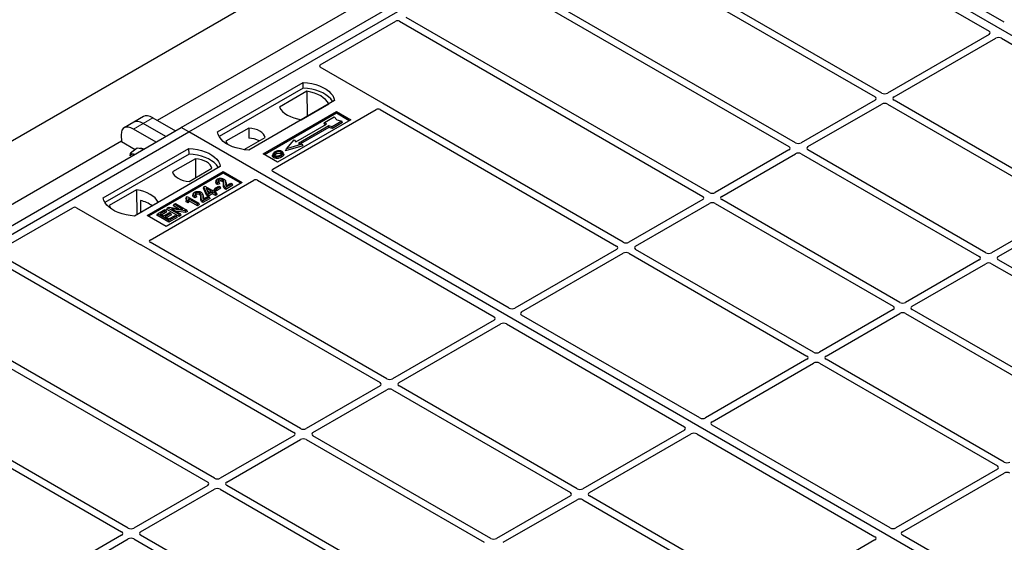
# Model space of a CAD drawing. Units: millimetres. Extents: x 0 to 420, y 0 to 297.
# Drawn here: x 269 to 306, y 139 to 159 of the extents above; entities that cross this region are included whole.
import ezdxf

# ---------------------------------------------------------------- set-up
doc = ezdxf.new("R2010")
doc.units = ezdxf.units.MM

msp = doc.modelspace()

# ---------------------------------------------------------------- linework, layer by layer
at = {"color": 7, "linetype": 'Continuous', "lineweight": 25}
for p, q in [((208.00234, 119.09435), (350.1308, 201.14336)), ((275.06224, 154.66456), (293.44702, 165.27787)), ((275.34509, 154.50128), (293.72986, 165.11459)), ((331.56008, 143.27567), (293.72986, 165.11459)), ((291.22922, 164.77288), (274.1703, 154.92498)), ((305.62782, 158.57261), (296.84044, 163.64545)), ((296.27476, 163.31889), (305.06214, 158.24604)), ((291.95097, 160.92671), (300.82785, 155.8022)), ((301.07534, 155.94507), (292.28896, 161.01734)), ((297.87568, 154.09795), (286.61443, 160.59893)), ((286.36694, 160.45606), (297.62819, 153.95508)), ((294.67602, 152.25082), (283.41477, 158.75181)), ((280.22344, 156.99093), (283.02663, 158.60918)), ((283.16728, 158.60893), (294.42853, 152.10795)), ((305.06151, 158.12424), (301.28666, 155.94507)), ((301.53415, 155.8022), (305.30899, 157.98137)), ((305.51998, 157.98173), (312.1332, 154.164)), ((282.55826, 155.56221), (280.22344, 156.91008)), ((276.40575, 154.50128), (279.58773, 156.3382)), ((279.59101, 156.12883), (279.58773, 156.3382)), ((279.59101, 156.12883), (276.46961, 154.32689)), ((279.73042, 156.00878), (278.70874, 155.41897)), ((279.73042, 156.00878), (279.73606, 155.08028)), ((280.75445, 155.66466), (277.57247, 153.82774)), ((279.51574, 154.9531), (280.53742, 155.5429)), ((291.47636, 150.4037), (282.59949, 155.52821)), ((300.82785, 155.6802), (298.08701, 154.09795)), ((298.33449, 153.95508), (301.07534, 155.53733)), ((301.28666, 155.53733), (307.89892, 151.72016)), ((308.14641, 151.86303), (301.53415, 155.6802)), ((273.65356, 155.06915), (273.29653, 154.86304)), ((278.1028, 153.68487), (280.82516, 155.25646)), ((280.82516, 155.19403), (278.15688, 153.65366)), ((278.45567, 153.11299), (282.30184, 155.33334)), ((280.38562, 154.85706), (280.73918, 155.06117)), ((280.73918, 155.06117), (280.83346, 154.95231)), ((280.82516, 155.25646), (281.35549, 154.95031)), ((280.82516, 155.19403), (280.82516, 155.25646)), ((281.30142, 154.91909), (280.82516, 155.19403)), ((282.4425, 155.3331), (291.22888, 150.26083)), ((273.29653, 154.86304), (272.9395, 154.65693)), ((274.48479, 154.33121), (273.64967, 154.81331)), ((274.0067, 155.01942), (274.84182, 154.53732)), ((281.35549, 154.95031), (278.63313, 153.37872)), ((279.31789, 154.13046), (280.44926, 154.78359)), ((280.54119, 154.73052), (279.40981, 154.07739)), ((280.36443, 154.80597), (280.38562, 154.85706)), ((280.40563, 154.7584), (280.36443, 154.80597)), ((280.44926, 154.78359), (280.38562, 154.85706)), ((280.66846, 154.69378), (280.54119, 154.73052)), ((280.54462, 154.66521), (280.54119, 154.73052)), ((281.02202, 154.89788), (280.66846, 154.69378)), ((280.6719, 154.62847), (280.66846, 154.69378)), ((281.05142, 154.84756), (280.6719, 154.62847)), ((280.83346, 154.95231), (281.02202, 154.89788)), ((281.05142, 154.84756), (281.02202, 154.89788)), ((256.67747, 144.05126), (275.06224, 154.66456)), ((256.96031, 143.88798), (275.34509, 154.50128)), ((272.83237, 154.39244), (272.84608, 154.12811)), ((274.12776, 154.1251), (273.29264, 154.6072)), ((275.34509, 154.50128), (275.06224, 154.66456)), ((313.1753, 132.66236), (275.34509, 154.50128)), ((277.56521, 154.64657), (276.7197, 154.15847)), ((277.56521, 154.64657), (277.56802, 154.27434)), ((280.54462, 154.66521), (279.48753, 154.05496)), ((280.6719, 154.62847), (280.54462, 154.66521)), ((272.84444, 154.15958), (255.78552, 144.31167)), ((273.34684, 153.83903), (272.84608, 154.12811)), ((277.39919, 153.8435), (278.17775, 154.29295)), ((279.57604, 153.98758), (278.93246, 153.80182)), ((278.97141, 153.87737), (279.25425, 154.20394)), ((279.53709, 154.04066), (278.97141, 153.87737)), ((279.25425, 154.20394), (279.31789, 154.13046)), ((279.40981, 154.07739), (279.53709, 154.04066)), ((279.53709, 154.04066), (279.57604, 153.98758)), ((272.16311, 152.05206), (275.34509, 153.88898)), ((275.34837, 153.67961), (272.22697, 151.87766)), ((273.15701, 153.61147), (273.17353, 153.71085)), ((273.4216, 153.89432), (273.17353, 153.71085)), ((273.56378, 153.87364), (273.4216, 153.89432)), ((273.66634, 153.85872), (273.56378, 153.87364)), ((275.34837, 153.67961), (275.34509, 153.88898)), ((278.63313, 153.37872), (278.1028, 153.68487)), ((278.46636, 153.68427), (278.44926, 153.6331)), ((278.86239, 153.68239), (278.84527, 153.73361)), ((278.93246, 153.80182), (278.97141, 153.87737)), ((297.62819, 153.83308), (294.88735, 152.25082)), ((295.13483, 152.10795), (297.87568, 153.69021)), ((298.08701, 153.69021), (304.69926, 149.87304)), ((304.94675, 150.01591), (298.33449, 153.83308)), ((275.58531, 153.5036), (274.73981, 153.0155)), ((275.58531, 153.5036), (275.59058, 152.79941)), ((276.51181, 153.21544), (273.32983, 151.37852)), ((273.78945, 151.39893), (276.61788, 153.03175)), ((276.61788, 152.96931), (273.84353, 151.36771)), ((275.35235, 152.66188), (276.19786, 153.14998)), ((276.61788, 153.03175), (277.32499, 152.62354)), ((276.61788, 152.96931), (276.61788, 153.03175)), ((277.27091, 152.59233), (276.61788, 152.96931)), ((287.24304, 147.9593), (278.45567, 153.03214)), ((273.90377, 150.48523), (277.74994, 152.70558)), ((277.32499, 152.62354), (274.49656, 150.99073)), ((276.3231, 152.41202), (276.46085, 152.49154)), ((276.35754, 152.70314), (276.34047, 152.65207)), ((276.48789, 152.57796), (276.40977, 152.54289)), ((276.46195, 152.63213), (276.41236, 152.60987)), ((276.46085, 152.49154), (276.51044, 152.46291)), ((276.48789, 152.57796), (276.46195, 152.63213)), ((276.71815, 152.63086), (276.70101, 152.68215)), ((276.95233, 152.5717), (276.70989, 152.43174)), ((276.97696, 152.51862), (276.70998, 152.3645)), ((276.72091, 152.49536), (276.90274, 152.60032)), ((276.90274, 152.60032), (276.95233, 152.5717)), ((276.97696, 152.51862), (276.95233, 152.5717)), ((277.88998, 152.70558), (286.67736, 147.63274)), ((273.40182, 152.35535), (272.38014, 151.76555)), ((273.40182, 152.35535), (273.40745, 151.42686)), ((275.51121, 152.21457), (275.49414, 152.1635)), ((275.61562, 152.14356), (275.56603, 152.12129)), ((275.64156, 152.08939), (275.61562, 152.14356)), ((275.87182, 152.14228), (275.85468, 152.19358)), ((275.88413, 152.41239), (275.90341, 152.46238)), ((275.99771, 152.1496), (275.88413, 152.41239)), ((275.90341, 152.46238), (275.94181, 152.48454)), ((276.01344, 152.20781), (275.90341, 152.46238)), ((275.94181, 152.48454), (276.21731, 152.3255)), ((276.17323, 152.30005), (275.9815, 152.41074)), ((275.9815, 152.41074), (276.05812, 152.23361)), ((275.99771, 152.1496), (276.01344, 152.20781)), ((276.06303, 152.11189), (275.99771, 152.1496)), ((276.06303, 152.17918), (276.01344, 152.20781)), ((276.0203, 152.32104), (276.11494, 152.26641)), ((276.05812, 152.23361), (276.17323, 152.30005)), ((276.22282, 152.27143), (276.06303, 152.17918)), ((276.22282, 152.20413), (276.06303, 152.11189)), ((276.06303, 152.11189), (276.06303, 152.17918)), ((276.21731, 152.3255), (276.2669, 152.35413)), ((276.32751, 152.21099), (276.22282, 152.27143)), ((276.22282, 152.20413), (276.22282, 152.27143)), ((276.32751, 152.1437), (276.22282, 152.20413)), ((276.2669, 152.35413), (276.31649, 152.3255)), ((276.31649, 152.3255), (276.2669, 152.29687)), ((276.2669, 152.29687), (276.37159, 152.23644)), ((276.29847, 152.35894), (276.3231, 152.41202)), ((276.37269, 152.3161), (276.29847, 152.35894)), ((276.34112, 152.27243), (276.31649, 152.3255)), ((276.37269, 152.38339), (276.3231, 152.41202)), ((276.34112, 152.27243), (276.32518, 152.26323)), ((276.37159, 152.23644), (276.32751, 152.21099)), ((276.32751, 152.1437), (276.32751, 152.21099)), ((276.39622, 152.18336), (276.32751, 152.1437)), ((276.39622, 152.18336), (276.37159, 152.23644)), ((276.51044, 152.46291), (276.37269, 152.38339)), ((276.53507, 152.40984), (276.37269, 152.3161)), ((276.37269, 152.3161), (276.37269, 152.38339)), ((276.53507, 152.40984), (276.51044, 152.46291)), ((273.32423, 151.37881), (274.20882, 151.88948)), ((273.54698, 151.95304), (273.54905, 151.5086)), ((274.76671, 151.76095), (274.79134, 151.81403)), ((274.95769, 151.6507), (274.76671, 151.76095)), ((274.79134, 151.81403), (274.84093, 151.84265)), ((275.11978, 151.62442), (274.79134, 151.81403)), ((274.84093, 151.84265), (275.26519, 151.59773)), ((275.24983, 152.08507), (275.22946, 152.03446)), ((275.2371, 151.90545), (275.25638, 151.96162)), ((275.31315, 151.86155), (275.2371, 151.90545)), ((275.24983, 152.08507), (275.27842, 152.10157)), ((275.30597, 151.93299), (275.25638, 151.96162)), ((275.27842, 152.10157), (275.70819, 151.85347)), ((275.31315, 151.86155), (275.30597, 151.93299)), ((275.66411, 151.82802), (275.32801, 152.02205)), ((275.66411, 151.76073), (275.34571, 151.94454)), ((275.64156, 152.08939), (275.56344, 152.05432)), ((275.70819, 151.85347), (275.66411, 151.82802)), ((275.66411, 151.76073), (275.66411, 151.82802)), ((275.73282, 151.80039), (275.66411, 151.76073)), ((275.73282, 151.80039), (275.70819, 151.85347)), ((276.10601, 152.08312), (275.86357, 151.94317)), ((276.13064, 152.03005), (275.86366, 151.87593)), ((275.87459, 152.00678), (276.05642, 152.11175)), ((276.05642, 152.11175), (276.10601, 152.08312)), ((276.13064, 152.03005), (276.10601, 152.08312)), ((294.42853, 151.98596), (291.68769, 150.4037)), ((291.93518, 150.26083), (294.67602, 151.84309)), ((294.88735, 151.84309), (301.4996, 148.02591)), ((301.74709, 148.16878), (295.13483, 151.98596)), ((268.22923, 150.06682), (271.03242, 151.68507)), ((271.17247, 151.68507), (273.5073, 150.3372)), ((274.49656, 150.99073), (273.78945, 151.39893)), ((274.15401, 151.40725), (274.17864, 151.46032)), ((274.6029, 151.1481), (274.15401, 151.40725)), ((274.17864, 151.46032), (274.44862, 151.61618)), ((274.6029, 151.2154), (274.17864, 151.46032)), ((274.49821, 151.58755), (274.27781, 151.46032)), ((274.27781, 151.46032), (274.41005, 151.38398)), ((274.52284, 151.53448), (274.3361, 151.42667)), ((274.41005, 151.38398), (274.61943, 151.50485)), ((274.44862, 151.61618), (274.49821, 151.58755)), ((274.66902, 151.47622), (274.45964, 151.35535)), ((274.52284, 151.53448), (274.49821, 151.58755)), ((274.69365, 151.42315), (274.51793, 151.32171)), ((274.52978, 151.62418), (274.55441, 151.67725)), ((274.97868, 151.36504), (274.52978, 151.62418)), ((274.55441, 151.67725), (274.60693, 151.70757)), ((274.97868, 151.43233), (274.55441, 151.67725)), ((274.6029, 151.27265), (274.82881, 151.40307)), ((274.60693, 151.70757), (275.11978, 151.62442)), ((274.61943, 151.50485), (274.66902, 151.47622)), ((274.69365, 151.42315), (274.66902, 151.47622)), ((275.21242, 151.56727), (274.70034, 151.65026)), ((274.70034, 151.65026), (275.02827, 151.46096)), ((274.82881, 151.40307), (274.8784, 151.37444)), ((275.21753, 151.50292), (274.85332, 151.56195)), ((275.02827, 151.46096), (274.97868, 151.43233)), ((274.97868, 151.36504), (274.97868, 151.43233)), ((275.0529, 151.40788), (274.97868, 151.36504)), ((275.0529, 151.40788), (275.02827, 151.46096)), ((275.26519, 151.59773), (275.21242, 151.56727)), ((275.21753, 151.50292), (275.21242, 151.56727)), ((275.28982, 151.54466), (275.21753, 151.50292)), ((275.28982, 151.54466), (275.26519, 151.59773)), ((307.89892, 151.59816), (305.15807, 150.01591)), ((305.40556, 149.87304), (308.14641, 151.45529)), ((274.45964, 151.35535), (274.6029, 151.27265)), ((274.8784, 151.37444), (274.6029, 151.2154)), ((274.90303, 151.32136), (274.6029, 151.1481)), ((274.6029, 151.1481), (274.6029, 151.2154)), ((274.90303, 151.32136), (274.8784, 151.37444)), ((273.5662, 150.31341), (282.44307, 145.18889)), ((282.69056, 145.33177), (273.90419, 150.40403)), ((279.4909, 143.48464), (268.22965, 149.98562)), ((291.22888, 150.13883), (287.45403, 147.95966)), ((287.70152, 147.81679), (291.47636, 149.99596)), ((291.68769, 149.99596), (298.29994, 146.17879)), ((298.54743, 146.32166), (291.93518, 150.13883)), ((267.98217, 149.84275), (279.24342, 143.34177)), ((304.69926, 149.75104), (301.95841, 148.16878)), ((302.2059, 148.02591), (304.94675, 149.60817)), ((305.15807, 149.60817), (311.77033, 145.79099)), ((312.01782, 145.93387), (305.40556, 149.75104)), ((276.29125, 141.63752), (265.03, 148.1385)), ((264.78251, 147.99563), (276.04376, 141.49465)), ((301.4996, 147.90392), (298.75876, 146.32166)), ((299.00624, 146.17879), (301.74709, 147.76105)), ((301.95841, 147.76105), (308.57067, 143.94387)), ((308.81816, 144.08674), (302.2059, 147.90392)), ((286.67673, 147.51094), (282.90189, 145.33177)), ((283.14937, 145.18889), (286.92422, 147.36806)), ((287.13521, 147.36843), (293.74843, 143.5507)), ((294.31411, 143.87726), (287.70089, 147.69499)), ((298.29994, 146.05679), (294.5251, 143.87762)), ((294.77259, 143.73475), (298.54743, 145.91392)), ((298.75876, 145.91392), (305.37101, 142.09675)), ((305.6185, 142.23962), (299.00624, 146.05679)), ((273.09159, 139.7904), (264.21471, 144.91491)), ((282.44307, 145.0669), (279.70223, 143.48464)), ((279.94972, 143.34177), (282.69056, 144.92403)), ((282.90189, 144.92403), (289.51414, 141.10685)), ((289.76163, 141.24972), (283.14937, 145.0669)), ((264.05772, 144.71979), (272.8441, 139.64752)), ((293.7478, 143.42889), (289.97295, 141.24972)), ((301.38518, 139.79522), (294.77196, 143.61295)), ((279.24342, 143.21978), (276.50257, 141.63752)), ((276.75006, 141.49465), (279.4909, 143.0769)), ((279.70223, 143.0769), (286.31448, 139.25973)), ((286.56197, 139.4026), (279.94972, 143.21978)), ((290.22044, 141.10685), (293.99529, 143.28602)), ((294.20627, 143.28639), (300.81949, 139.46866)), ((305.37101, 141.97475), (301.59617, 139.79558)), ((301.84366, 139.65271), (305.6185, 141.83188)), ((276.04376, 141.37265), (273.30291, 139.7904)), ((273.5504, 139.64752), (276.29125, 141.22978)), ((276.50257, 141.22978), (283.11483, 137.41261)), ((283.36231, 137.55548), (276.75006, 141.37265)), ((289.51414, 140.98486), (286.7733, 139.4026)), ((287.02078, 139.25973), (289.76163, 140.84199)), ((289.97295, 140.84199), (296.58521, 137.02481)), ((296.8327, 137.16768), (290.22044, 140.98486)), ((272.8441, 139.52553), (269.06926, 137.34636)), ((269.31674, 137.20349), (273.09159, 139.38266)), ((273.30291, 139.38266), (279.91517, 135.56548)), ((280.16266, 135.70835), (273.5504, 139.52553)), ((300.81887, 139.34685), (297.04402, 137.16768)), ((310.6304, 134.45807), (301.84303, 139.53091))]:
    msp.add_line(p, q, dxfattribs=at)
at = {"color": 8, "linetype": 'Continuous', "lineweight": 18}
for p, q in [((273.29264, 154.6072), (273.64967, 154.81331)), ((273.64967, 154.81331), (274.0067, 155.01942)), ((276.6299, 152.52461), (276.64731, 152.57741)), ((276.71058, 152.58452), (276.728, 152.53134)), ((275.78357, 152.03604), (275.80098, 152.08884)), ((275.86426, 152.09595), (275.88168, 152.04277))]:
    msp.add_line(p, q, dxfattribs=at)
at = {"color": 7, "linetype": 'Continuous', "lineweight": 25, "flags": 128}
for points in [[(279.58773, 156.3382), (279.74865, 156.32404), (279.90518, 156.29824), (280.0548, 156.26122), (280.19511, 156.21357), (280.32384, 156.15606), (280.43895, 156.08961), (280.53857, 156.0153), (280.62111, 155.9343), (280.68524, 155.84792), (280.72992, 155.75756), (280.75445, 155.66466)], [(280.68679, 155.6256), (280.67614, 155.64351), (280.61248, 155.72884), (280.53072, 155.80886), (280.43215, 155.88231), (280.31835, 155.948), (280.19113, 156.00491), (280.05251, 156.05211), (279.9047, 156.08886), (279.75004, 156.11457), (279.59101, 156.12883)], [(280.53742, 155.5429), (280.48767, 155.62392), (280.42053, 155.70063), (280.3371, 155.77182), (280.23872, 155.83634), (280.12696, 155.89313), (280.00365, 155.9413), (279.87075, 155.98005), (279.73042, 156.00878)], [(278.70874, 155.41897), (278.7585, 155.33796), (278.82563, 155.26124), (278.90907, 155.19005), (279.00745, 155.12554), (279.1192, 155.06874), (279.24252, 155.02058), (279.37541, 154.98182), (279.51574, 154.9531)], [(277.57247, 153.82774), (277.41155, 153.84191), (277.25502, 153.8677), (277.1054, 153.90472), (276.9651, 153.95237), (276.83636, 154.00988), (276.72125, 154.07633), (276.62163, 154.15065), (276.53909, 154.23165), (276.47497, 154.31802), (276.43028, 154.40838), (276.40575, 154.50128)], [(278.17775, 154.29295), (278.15349, 154.35865), (278.11094, 154.42118), (278.05123, 154.47884), (277.97597, 154.53008), (277.88721, 154.57352), (277.78733, 154.60799), (277.67902, 154.63256), (277.56521, 154.64657)], [(276.7197, 154.15847), (276.74396, 154.09277), (276.77679, 154.04216)], [(273.32739, 153.66305), (273.32408, 153.66408), (273.2907, 153.67167)], [(275.34509, 153.88898), (275.50601, 153.87481), (275.66254, 153.84902), (275.81216, 153.812), (275.95246, 153.76435), (276.0812, 153.70684), (276.19631, 153.64039), (276.29593, 153.56607), (276.37847, 153.48507), (276.4426, 153.3987), (276.48728, 153.30834), (276.51181, 153.21544)], [(276.44415, 153.17638), (276.4335, 153.19429), (276.36984, 153.27962), (276.28808, 153.35964), (276.18951, 153.43308), (276.07571, 153.49878), (275.94849, 153.55568), (275.80987, 153.60288), (275.66205, 153.63963), (275.5074, 153.66534), (275.34837, 153.67961)], [(278.50665, 153.60452), (278.50049, 153.57443), (278.49432, 153.54434)], [(278.58719, 153.68195), (278.58106, 153.71206), (278.57493, 153.74217)], [(278.75807, 153.69706), (278.76424, 153.72716), (278.7704, 153.75725)], [(278.77093, 153.6244), (278.77711, 153.59431), (278.78328, 153.56423)], [(278.84569, 153.70173), (278.85431, 153.67445), (278.86293, 153.64716)], [(276.19786, 153.14998), (276.1736, 153.21568), (276.13104, 153.27821), (276.07133, 153.33587), (275.99607, 153.38711), (275.90731, 153.43055), (275.80743, 153.46502), (275.69912, 153.48959), (275.58531, 153.5036)], [(274.73981, 153.0155), (274.76407, 152.9498), (274.80662, 152.88727), (274.86633, 152.82961), (274.94159, 152.77837), (275.03035, 152.73493), (275.13023, 152.70046), (275.23854, 152.67589), (275.35235, 152.66188)], [(276.40977, 152.54289), (276.41106, 152.57638), (276.41236, 152.60987)], [(276.46173, 152.66649), (276.4556, 152.6966), (276.44946, 152.72671)], [(276.58405, 152.66611), (276.59028, 152.69616), (276.59651, 152.72621)], [(274.20882, 151.88948), (274.15906, 151.97049), (274.09193, 152.04721), (274.0085, 152.1184), (273.91011, 152.18291), (273.79836, 152.23971), (273.67504, 152.28787), (273.54215, 152.32663), (273.40182, 152.35535)], [(275.56344, 152.05432), (275.56474, 152.0878), (275.56603, 152.12129)], [(275.61541, 152.17792), (275.60927, 152.20803), (275.60314, 152.23814)], [(275.73772, 152.17753), (275.74395, 152.20759), (275.75019, 152.23764)], [(276.70998, 152.3645), (276.70994, 152.39812), (276.70989, 152.43174)], [(273.32983, 151.37852), (273.16891, 151.39268), (273.01238, 151.41848), (272.86276, 151.4555), (272.72245, 151.50315), (272.59372, 151.56066), (272.47861, 151.62711), (272.37899, 151.70143), (272.29645, 151.78242), (272.23232, 151.8688), (272.18764, 151.95916), (272.16311, 152.05206)], [(272.38014, 151.76555), (272.42989, 151.68454), (272.47732, 151.62795)], [(275.86366, 151.87593), (275.86362, 151.90955), (275.86357, 151.94317)]]:
    msp.add_lwpolyline(points, dxfattribs=at)
at = {"color": 7, "linetype": 'Continuous', "lineweight": 25}
for centre, radius, start, end in [((277.50925, 153.30338), 0.97274, 62.50722, 86.535942), ((273.26537, 153.5626), 0.11197, 76.926547, 160.160817), ((273.56635, 153.68972), 0.19968, 58.855493, 106.270663), ((273.2567, 150.69674), 1.28939, 55.588317, 76.989624)]:
    msp.add_arc(centre, radius, start, end, dxfattribs=at)
for centre, major_axis, ratio, start_param, end_param in [((283.09717, 158.56746), (0.10007, -0.00053), 0.58431173, 0.79757684, 2.35624313), ((304.95374, 158.18496), (0.15194, 0.00077), 0.5703075, 5.49802804, 7.05669433), ((305.41417, 157.91916), (0.1501, 0.00079), 0.58431173, 0.78534952, 2.34401582), ((280.29622, 156.95051), (0.10196, 0), 0.56621236, 2.36587967, 3.91730564), ((300.72057, 155.7412), (0.15114, 0), 0.57291909, 5.50158524, 7.06478537), ((301.181, 156.007), (0.15, 0), 0.58168964, 3.93078892, 5.49398905), ((301.64143, 155.7412), (0.15114, 0), 0.57291909, 2.35999259, 3.92319272), ((282.48548, 155.52179), (0.10196, 0), 0.56621236, 0.42694561, 0.77571298), ((301.181, 155.4754), (0.15, 0), 0.58168964, 0.78919626, 2.35239639), ((274.08123, 154.45004), (-0.44408, 0.60843), 0.49196336, 5.44510274, 6.23041964), ((282.37239, 155.29162), (0.10007, -0.00053), 0.58431173, 0.79757684, 2.35624313), ((273.36718, 154.03783), (-0.44408, 0.60843), 0.49196336, 5.44510274, 6.92863261), ((273.7242, 154.24393), (-0.44408, 0.60843), 0.49196336, 5.44510274, 6.23041964), ((297.52091, 153.89408), (0.15114, 0), 0.57291909, 5.50158524, 7.06478537), ((297.98134, 154.15988), (0.15, 0), 0.58168964, 3.93078892, 5.49398905), ((298.44177, 153.89408), (0.15114, 0), 0.57291909, 2.35999259, 3.92319272), ((297.98134, 153.62828), (0.15, 0), 0.58168964, 0.78919626, 2.35239639), ((278.52846, 153.07257), (0.10196, 0), 0.56621236, 2.36587967, 3.91730564), ((277.81996, 152.66356), (0.1, 0), 0.5885797, 0.79508335, 2.34650931), ((294.78168, 152.31276), (0.15, 0), 0.58168964, 3.93078892, 5.49398905), ((294.32125, 152.04695), (0.15114, 0), 0.57291909, 5.50158524, 7.06478537), ((294.78168, 151.78115), (0.15, 0), 0.58168964, 0.78919626, 2.35239639), ((295.24211, 152.04695), (0.15114, 0), 0.57291909, 2.35999259, 3.92319272), ((271.10245, 151.64305), (0.1, 0), 0.5885797, 0.79508335, 2.34650931), ((273.57732, 150.37922), (0.1, 0), 0.5885797, 3.936676, 4.28544336), ((273.97603, 150.44451), (0.10129, -0.00051), 0.5703075, 2.36808363, 3.92674992), ((291.58203, 150.46563), (0.15, 0), 0.58168964, 3.93078892, 5.49398905), ((291.1216, 150.19983), (0.15114, 0), 0.57291909, 5.50158524, 7.06478537), ((291.58203, 149.93403), (0.15, 0), 0.58168964, 0.78919626, 2.35239639), ((292.04246, 150.19983), (0.15114, 0), 0.57291909, 2.35999259, 3.92319272), ((305.05241, 150.07784), (0.15, 0), 0.58168964, 3.93078892, 5.49398905), ((304.59198, 149.81204), (0.15114, 0), 0.57291909, 5.50158524, 7.06478537), ((305.05241, 149.54624), (0.15, 0), 0.58168964, 0.78919626, 2.35239639), ((305.51284, 149.81204), (0.15114, 0), 0.57291909, 2.35999259, 3.92319272), ((301.85275, 148.23071), (0.15, 0), 0.58168964, 3.93078892, 5.49398905), ((287.34886, 148.02188), (0.1501, 0.00079), 0.58431173, 3.92694218, 5.48560847), ((287.80929, 147.75608), (0.15194, 0.00077), 0.5703075, 2.35643538, 3.91510168), ((301.39232, 147.96491), (0.15114, 0), 0.57291909, 5.50158524, 7.06478537), ((301.85275, 147.69911), (0.15, 0), 0.58168964, 0.78919626, 2.35239639), ((302.31318, 147.96491), (0.15114, 0), 0.57291909, 2.35999259, 3.92319272), ((286.56896, 147.57165), (0.15194, 0.00077), 0.5703075, 5.49802804, 7.05669433), ((287.02939, 147.30585), (0.1501, 0.00079), 0.58431173, 0.78534952, 2.34401582), ((298.65309, 146.38359), (0.15, 0), 0.58168964, 3.93078892, 5.49398905), ((298.19266, 146.11779), (0.15114, 0), 0.57291909, 5.50158524, 7.06478537), ((298.65309, 145.85199), (0.15, 0), 0.58168964, 0.78919626, 2.35239639), ((299.11352, 146.11779), (0.15114, 0), 0.57291909, 2.35999259, 3.92319272), ((282.33579, 145.1279), (0.15114, 0), 0.57291909, 5.50158524, 7.06478537), ((282.79622, 145.3937), (0.15, 0), 0.58168964, 3.93078892, 5.49398905), ((283.25665, 145.1279), (0.15114, 0), 0.57291909, 2.35999259, 3.92319272), ((282.79622, 144.8621), (0.15, 0), 0.58168964, 0.78919626, 2.35239639), ((294.41993, 143.93984), (0.1501, 0.00079), 0.58431173, 3.92694218, 5.48560847), ((294.88036, 143.67404), (0.15194, 0.00077), 0.5703075, 2.35643538, 3.91510168), ((279.59657, 143.54657), (0.15, 0), 0.58168964, 3.93078892, 5.49398905), ((293.64003, 143.48961), (0.15194, 0.00077), 0.5703075, 5.49802804, 7.05669433), ((279.13614, 143.28077), (0.15114, 0), 0.57291909, 5.50158524, 7.06478537), ((279.59657, 143.01497), (0.15, 0), 0.58168964, 0.78919626, 2.35239639), ((280.057, 143.28077), (0.15114, 0), 0.57291909, 2.35999259, 3.92319272), ((294.10046, 143.22381), (0.1501, 0.00079), 0.58431173, 0.78534952, 2.34401582), ((305.26373, 142.03575), (0.15114, 0), 0.57291909, 5.50158524, 7.06478537), ((305.72416, 142.30155), (0.15, 0), 0.58168964, 3.93078892, 5.49398905), ((276.39691, 141.69945), (0.15, 0), 0.58168964, 3.93078892, 5.49398905), ((305.72416, 141.76995), (0.15, 0), 0.58168964, 0.78919626, 2.35239639), ((275.93648, 141.43365), (0.15114, 0), 0.57291909, 5.50158524, 7.06478537), ((276.39691, 141.16785), (0.15, 0), 0.58168964, 0.78919626, 2.35239639), ((276.85734, 141.43365), (0.15114, 0), 0.57291909, 2.35999259, 3.92319272), ((289.86729, 141.31166), (0.15, 0), 0.58168964, 3.93078892, 5.49398905), ((289.40686, 141.04586), (0.15114, 0), 0.57291909, 5.50158524, 7.06478537), ((289.86729, 140.78006), (0.15, 0), 0.58168964, 0.78919626, 2.35239639), ((290.32772, 141.04586), (0.15114, 0), 0.57291909, 2.35999259, 3.92319272), ((273.19725, 139.85233), (0.15, 0), 0.58168964, 3.93078892, 5.49398905), ((301.491, 139.8578), (0.1501, 0.00079), 0.58431173, 3.92694218, 5.48560847), ((272.73682, 139.58653), (0.15114, 0), 0.57291909, 5.50158524, 7.06478537), ((273.19725, 139.32073), (0.15, 0), 0.58168964, 0.78919626, 2.35239639), ((273.65768, 139.58653), (0.15114, 0), 0.57291909, 2.35999259, 3.92319272), ((286.66763, 139.46453), (0.15, 0), 0.58168964, 3.93078892, 5.49398905), ((300.7111, 139.40757), (0.15194, 0.00077), 0.5703075, 5.49802804, 7.05669433), ((301.95143, 139.592), (0.15194, 0.00077), 0.5703075, 2.35643538, 3.91510168)]:
    msp.add_ellipse(centre, major_axis=major_axis, ratio=ratio, start_param=start_param, end_param=end_param, dxfattribs=at)
for points, knots in [([(282.59949, 155.52821), (282.59538, 155.53082), (282.58917, 155.53477), (282.58249, 155.54081), (282.57969, 155.54407), (282.57828, 155.5457)], [0, 0, 0, 0, 0.49205401, 0.74500301, 1, 1, 1, 1]), ([(282.59949, 155.52821), (282.59538, 155.53082), (282.58917, 155.53477), (282.58249, 155.54081), (282.57969, 155.54407), (282.57828, 155.5457)], [0, 0, 0, 0, 0.49205401, 0.74500301, 1, 1, 1, 1]), ([(273.17353, 153.71085), (273.18963, 153.70232), (273.22212, 153.68511), (273.2677, 153.67618), (273.2907, 153.67167)], [0, 0, 0, 0, 0.49545796, 1, 1, 1, 1]), ([(273.2907, 153.67167), (273.29407, 153.67118), (273.30818, 153.66915), (273.32426, 153.66867), (273.33649, 153.66831)], [0, 0, 0, 0, 0.23945106, 1, 1, 1, 1]), ([(278.49432, 153.54434), (278.4806, 153.55415), (278.4544, 153.57288), (278.44271, 153.60561), (278.44839, 153.62491), (278.45076, 153.63299)], [0, 0, 0, 0, 0.38977969, 0.74444129, 1, 1, 1, 1]), ([(278.54427, 153.75933), (278.52163, 153.74473), (278.48538, 153.72136), (278.4615, 153.67997), (278.46295, 153.64531), (278.48265, 153.61959), (278.50087, 153.60815), (278.50665, 153.60452)], [0, 0, 0, 0, 0.33256791, 0.53255571, 0.73347326, 0.91545454, 1, 1, 1, 1]), ([(278.50665, 153.60452), (278.52062, 153.59794), (278.54838, 153.58485), (278.60084, 153.57819), (278.65882, 153.58182), (278.71846, 153.59696), (278.75353, 153.6153), (278.77093, 153.6244)], [0, 0, 0, 0, 0.17995249, 0.35775996, 0.52391077, 0.76388676, 1, 1, 1, 1]), ([(278.57493, 153.74217), (278.55645, 153.73052), (278.52859, 153.71297), (278.50812, 153.6831), (278.50683, 153.65896), (278.51919, 153.63816), (278.53451, 153.62814), (278.54085, 153.62399)], [0, 0, 0, 0, 0.34877824, 0.52564357, 0.70353923, 0.87724806, 1, 1, 1, 1]), ([(278.53058, 153.63305), (278.53577, 153.64049), (278.54866, 153.65897), (278.57278, 153.67335), (278.58719, 153.68195)], [0, 0, 0, 0, 0.40246231, 1, 1, 1, 1]), ([(278.54085, 153.62399), (278.55019, 153.61954), (278.56994, 153.61014), (278.60826, 153.60495), (278.63995, 153.60623), (278.6568, 153.6097), (278.66155, 153.61068)], [0, 0, 0, 0, 0.2772344, 0.58639771, 0.88341737, 1, 1, 1, 1]), ([(278.67334, 153.79987), (278.66016, 153.79814), (278.63473, 153.7948), (278.58945, 153.7823), (278.56213, 153.76841), (278.54427, 153.75933)], [0, 0, 0, 0, 0.27153343, 0.52362658, 1, 1, 1, 1]), ([(278.7704, 153.75725), (278.76055, 153.76196), (278.7403, 153.77167), (278.69912, 153.77662), (278.6561, 153.77386), (278.61256, 153.76191), (278.5883, 153.74918), (278.57493, 153.74217)], [0, 0, 0, 0, 0.17225862, 0.35447336, 0.55448452, 0.75462439, 1, 1, 1, 1]), ([(278.58719, 153.68195), (278.60653, 153.69183), (278.63528, 153.70653), (278.685, 153.71328), (278.71949, 153.7115), (278.74391, 153.70457), (278.75441, 153.69901), (278.75807, 153.69706)], [0, 0, 0, 0, 0.39404297, 0.58598289, 0.77829649, 0.92258077, 1, 1, 1, 1]), ([(278.66155, 153.61068), (278.67365, 153.61393), (278.69407, 153.6194), (278.71975, 153.63032), (278.73312, 153.63763), (278.73986, 153.64131)], [0, 0, 0, 0, 0.41949295, 0.70780539, 1, 1, 1, 1]), ([(278.8046, 153.77672), (278.78956, 153.78383), (278.76034, 153.79765), (278.71149, 153.80257), (278.68345, 153.80058), (278.67334, 153.79987)], [0, 0, 0, 0, 0.40401189, 0.78531098, 1, 1, 1, 1]), ([(278.73986, 153.64131), (278.75728, 153.65245), (278.78446, 153.66982), (278.80304, 153.7001), (278.80295, 153.72385), (278.79086, 153.74378), (278.77679, 153.75304), (278.7704, 153.75725)], [0, 0, 0, 0, 0.33950006, 0.52937578, 0.72004699, 0.8728419, 1, 1, 1, 1]), ([(278.75807, 153.69706), (278.76555, 153.69228), (278.77687, 153.68504), (278.77984, 153.6756), (278.78084, 153.67239)], [0, 0, 0, 0, 0.66017169, 1, 1, 1, 1]), ([(278.77093, 153.6244), (278.78014, 153.63006), (278.79859, 153.64141), (278.82872, 153.66615), (278.83902, 153.68773), (278.84569, 153.70173)], [0, 0, 0, 0, 0.259699563, 0.519868244, 1, 1, 1, 1]), ([(278.86293, 153.64716), (278.85588, 153.63221), (278.84504, 153.60919), (278.81305, 153.58259), (278.79327, 153.57039), (278.78328, 153.56423)], [0, 0, 0, 0, 0.47867833, 0.7367445, 1, 1, 1, 1]), ([(278.84569, 153.70173), (278.8469, 153.71467), (278.84894, 153.73656), (278.82788, 153.7619), (278.8111, 153.77258), (278.8046, 153.77672)], [0, 0, 0, 0, 0.46933543, 0.79410241, 1, 1, 1, 1]), ([(278.85949, 153.68208), (278.86213, 153.67602), (278.86716, 153.6645), (278.86429, 153.65274), (278.86293, 153.64716)], [0, 0, 0, 0, 0.52557041, 1, 1, 1, 1]), ([(278.78328, 153.56423), (278.75317, 153.54947), (278.70633, 153.52649), (278.6246, 153.51453), (278.56109, 153.51852), (278.51793, 153.53163), (278.49915, 153.54174), (278.49432, 153.54434)], [0, 0, 0, 0, 0.360155444, 0.560329762, 0.762234515, 0.938952268, 1, 1, 1, 1]), ([(276.40977, 152.54289), (276.38814, 152.55854), (276.3543, 152.58303), (276.33369, 152.62285), (276.33953, 152.64301), (276.34212, 152.65197)], [0, 0, 0, 0, 0.49558754, 0.77584357, 1, 1, 1, 1]), ([(276.41236, 152.60987), (276.39321, 152.62461), (276.36367, 152.64735), (276.35134, 152.68545), (276.36015, 152.71492), (276.38187, 152.73748), (276.40014, 152.74883), (276.40702, 152.7531)], [0, 0, 0, 0, 0.34030476, 0.52478159, 0.70956632, 0.89065468, 1, 1, 1, 1]), ([(276.40702, 152.7531), (276.42328, 152.76125), (276.45088, 152.77508), (276.50129, 152.78355), (276.54825, 152.78138), (276.59816, 152.77224), (276.62633, 152.75853), (276.64145, 152.75116)], [0, 0, 0, 0, 0.24323581, 0.41303179, 0.58290533, 0.77611022, 1, 1, 1, 1]), ([(276.44946, 152.72671), (276.44024, 152.72028), (276.42384, 152.70886), (276.41607, 152.68769), (276.4198, 152.66825), (276.43555, 152.64895), (276.45255, 152.63812), (276.46195, 152.63213)], [0, 0, 0, 0, 0.231191023, 0.410965889, 0.590680671, 0.773608906, 1, 1, 1, 1]), ([(276.46173, 152.66649), (276.45412, 152.66189), (276.44463, 152.65615), (276.44147, 152.64865), (276.44084, 152.64716)], [0, 0, 0, 0, 0.80144196, 1, 1, 1, 1]), ([(276.59651, 152.72621), (276.58752, 152.73074), (276.57026, 152.73944), (276.53729, 152.74528), (276.50358, 152.74491), (276.47264, 152.73844), (276.45668, 152.73036), (276.44946, 152.72671)], [0, 0, 0, 0, 0.21613627, 0.41513399, 0.61376417, 0.8255537, 1, 1, 1, 1]), ([(276.58405, 152.66611), (276.57487, 152.67062), (276.55868, 152.67858), (276.52855, 152.68243), (276.50067, 152.68101), (276.47772, 152.6749), (276.4662, 152.66884), (276.46173, 152.66649)], [0, 0, 0, 0, 0.2605293, 0.45967878, 0.65844657, 0.86758002, 1, 1, 1, 1]), ([(276.6299, 152.52461), (276.63049, 152.54258), (276.63146, 152.57186), (276.62652, 152.61253), (276.61394, 152.64369), (276.59279, 152.65955), (276.58405, 152.66611)], [0, 0, 0, 0, 0.36537726, 0.59566074, 0.83288996, 1, 1, 1, 1]), ([(276.64731, 152.57741), (276.64786, 152.59531), (276.64903, 152.63352), (276.64156, 152.68347), (276.61491, 152.7146), (276.59918, 152.72453), (276.59651, 152.72621)], [0, 0, 0, 0, 0.34678714, 0.74002685, 0.95589356, 1, 1, 1, 1]), ([(276.70998, 152.3645), (276.68998, 152.37792), (276.64724, 152.40658), (276.62935, 152.46501), (276.62971, 152.50467), (276.6299, 152.52461)], [0, 0, 0, 0, 0.30431503, 0.65003056, 1, 1, 1, 1]), ([(276.64145, 152.75116), (276.65719, 152.73984), (276.692, 152.71481), (276.71029, 152.6554), (276.71047, 152.61133), (276.71058, 152.58452)], [0, 0, 0, 0, 0.24438152, 0.54034795, 1, 1, 1, 1]), ([(276.70989, 152.43174), (276.69978, 152.43875), (276.67202, 152.45798), (276.64648, 152.50874), (276.64699, 152.55099), (276.64731, 152.57741)], [0, 0, 0, 0, 0.17676443, 0.48518422, 1, 1, 1, 1]), ([(276.71058, 152.58452), (276.71045, 152.57556), (276.71017, 152.55764), (276.70908, 152.52765), (276.71661, 152.5071), (276.72091, 152.49536)], [0, 0, 0, 0, 0.299994207, 0.600038255, 1, 1, 1, 1]), ([(276.71487, 152.63041), (276.71781, 152.62387), (276.73232, 152.59165), (276.72991, 152.55809), (276.728, 152.53134)], [0, 0, 0, 0, 0.20290949, 1, 1, 1, 1]), ([(276.728, 152.53134), (276.72747, 152.52238), (276.72685, 152.51171), (276.72774, 152.50107), (276.72788, 152.49938)], [0, 0, 0, 0, 0.84118078, 1, 1, 1, 1]), ([(275.56344, 152.05432), (275.54182, 152.06996), (275.50797, 152.09446), (275.48737, 152.13428), (275.4932, 152.15444), (275.49579, 152.1634)], [0, 0, 0, 0, 0.49558754, 0.77584357, 1, 1, 1, 1]), ([(275.56603, 152.12129), (275.54688, 152.13604), (275.51735, 152.15878), (275.50501, 152.19688), (275.51382, 152.22634), (275.53555, 152.24891), (275.55382, 152.26026), (275.5607, 152.26453)], [0, 0, 0, 0, 0.340304758, 0.524781591, 0.70956632, 0.890654682, 1, 1, 1, 1]), ([(275.5607, 152.26453), (275.57695, 152.27268), (275.60456, 152.28651), (275.65496, 152.29498), (275.70193, 152.29281), (275.75184, 152.28367), (275.78001, 152.26995), (275.79513, 152.26259)], [0, 0, 0, 0, 0.24323581, 0.41303179, 0.58290533, 0.77611022, 1, 1, 1, 1]), ([(275.60314, 152.23814), (275.59391, 152.23171), (275.57751, 152.22029), (275.56975, 152.19912), (275.57348, 152.17967), (275.58922, 152.16037), (275.60622, 152.14955), (275.61562, 152.14356)], [0, 0, 0, 0, 0.23119102, 0.41096589, 0.59068067, 0.7736089, 1, 1, 1, 1]), ([(275.61541, 152.17792), (275.6078, 152.17332), (275.5983, 152.16758), (275.59514, 152.16007), (275.59451, 152.15858)], [0, 0, 0, 0, 0.801441956, 1, 1, 1, 1]), ([(275.75019, 152.23764), (275.7412, 152.24217), (275.72393, 152.25087), (275.69096, 152.25671), (275.65725, 152.25633), (275.62632, 152.24986), (275.61035, 152.24179), (275.60314, 152.23814)], [0, 0, 0, 0, 0.216136271, 0.415133992, 0.613764168, 0.825553702, 1, 1, 1, 1]), ([(275.73772, 152.17753), (275.72855, 152.18204), (275.71236, 152.19), (275.68222, 152.19386), (275.65435, 152.19244), (275.63139, 152.18633), (275.61987, 152.18027), (275.61541, 152.17792)], [0, 0, 0, 0, 0.2605293, 0.45967878, 0.65844657, 0.86758002, 1, 1, 1, 1]), ([(275.78357, 152.03604), (275.78417, 152.054), (275.78514, 152.08329), (275.7802, 152.12395), (275.76762, 152.15512), (275.74646, 152.17098), (275.73772, 152.17753)], [0, 0, 0, 0, 0.36537726, 0.59566074, 0.83288996, 1, 1, 1, 1]), ([(275.80098, 152.08884), (275.80153, 152.10674), (275.80271, 152.14495), (275.79524, 152.1949), (275.76859, 152.22603), (275.75286, 152.23596), (275.75019, 152.23764)], [0, 0, 0, 0, 0.34678714, 0.740026855, 0.955893562, 1, 1, 1, 1]), ([(275.79513, 152.26259), (275.81087, 152.25127), (275.84568, 152.22624), (275.86397, 152.16683), (275.86415, 152.12276), (275.86426, 152.09595)], [0, 0, 0, 0, 0.24438152, 0.54034795, 1, 1, 1, 1]), ([(275.86855, 152.14184), (275.87149, 152.1353), (275.88599, 152.10307), (275.88359, 152.06952), (275.88168, 152.04277)], [0, 0, 0, 0, 0.20290949, 1, 1, 1, 1]), ([(275.2448, 151.92904), (275.24714, 151.93531), (275.25372, 151.953), (275.25362, 151.9893), (275.23854, 152.01749), (275.22946, 152.03446)], [0, 0, 0, 0, 0.17926899, 0.50583303, 1, 1, 1, 1]), ([(275.25638, 151.96162), (275.26119, 151.97466), (275.27048, 151.99982), (275.27119, 152.04208), (275.25754, 152.06955), (275.24983, 152.08507)], [0, 0, 0, 0, 0.31915025, 0.61539492, 1, 1, 1, 1]), ([(275.32801, 152.02205), (275.32825, 152.00969), (275.32883, 151.97943), (275.31446, 151.95025), (275.30597, 151.93299)], [0, 0, 0, 0, 0.40861301, 1, 1, 1, 1]), ([(275.34571, 151.94454), (275.34324, 151.93051), (275.33825, 151.90209), (275.32158, 151.87518), (275.31315, 151.86155)], [0, 0, 0, 0, 0.4935276, 1, 1, 1, 1]), ([(275.34571, 151.94454), (275.34312, 151.95751), (275.33793, 151.98348), (275.33132, 152.00919), (275.32801, 152.02205)], [0, 0, 0, 0, 0.49944934, 1, 1, 1, 1]), ([(275.86366, 151.87593), (275.84365, 151.88934), (275.80092, 151.91801), (275.78302, 151.97644), (275.78339, 152.01609), (275.78357, 152.03604)], [0, 0, 0, 0, 0.30431503, 0.65003056, 1, 1, 1, 1]), ([(275.86357, 151.94317), (275.85346, 151.95018), (275.8257, 151.96941), (275.80015, 152.02017), (275.80066, 152.06242), (275.80098, 152.08884)], [0, 0, 0, 0, 0.17676443, 0.48518422, 1, 1, 1, 1]), ([(275.86426, 152.09595), (275.86412, 152.08699), (275.86385, 152.06907), (275.86276, 152.03908), (275.87029, 152.01853), (275.87459, 152.00678)], [0, 0, 0, 0, 0.29999421, 0.60003826, 1, 1, 1, 1]), ([(275.88168, 152.04277), (275.88115, 152.0338), (275.88052, 152.02314), (275.88141, 152.0125), (275.88155, 152.0108)], [0, 0, 0, 0, 0.84118078, 1, 1, 1, 1]), ([(273.53591, 150.32565), (273.54131, 150.32401), (273.54949, 150.32152), (273.55934, 150.31716), (273.5639, 150.31466), (273.5662, 150.31341)], [0, 0, 0, 0, 0.49196985, 0.74498915, 1, 1, 1, 1]), ([(273.53591, 150.32565), (273.54131, 150.32401), (273.54949, 150.32152), (273.55934, 150.31716), (273.5639, 150.31466), (273.5662, 150.31341)], [0, 0, 0, 0, 0.49196985, 0.74498915, 1, 1, 1, 1])]:
    msp.add_open_spline(points, degree=3, knots=knots, dxfattribs=at)

doc.saveas('drawing.dxf')
